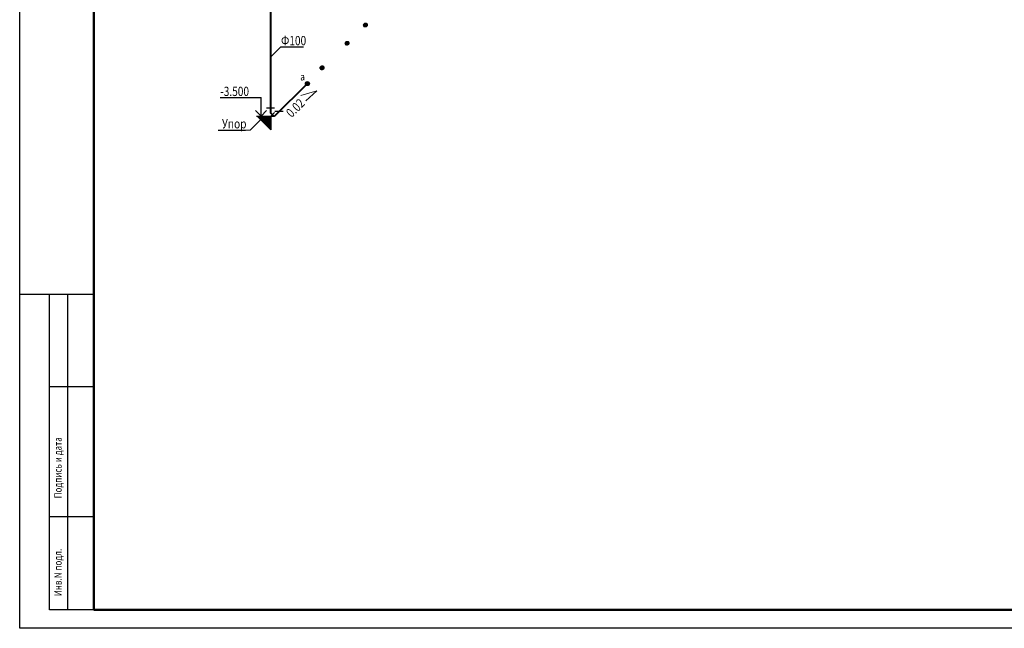
# Model space of a CAD drawing. Units: millimetres. Extents: x 6987 to 430160, y 1369 to 215624.
# Drawn here: x 211697 to 238234, y 51714 to 68100 of the extents above; entities that cross this region are included whole.
import ezdxf

# ---------------------------------------------------------------- set-up
doc = ezdxf.new("R2010")
doc.units = ezdxf.units.MM
for name, color, linetype in [('1EXPL', 2, 'Continuous'), ('FORMAT', 7, 'Continuous'), ('Оборудование', 6, 'Continuous')]:
    doc.layers.add(name, color=color, linetype=linetype)
doc.layers.add('К1', color=7, linetype='Continuous', lineweight=50)
doc.layers.add('К1-3', color=200, linetype='Continuous', lineweight=25)
doc.styles.add('AR40', font='romans.shx', dxfattribs={"width": 0.8, "height": 300})
doc.styles.add('TXT0', font='txt', dxfattribs={"width": 0.8})
doc.styles.add('TXT200', font='txt.shx', dxfattribs={"width": 0.9, "height": 200})

msp = doc.modelspace()

# ---------------------------------------------------------------- hatches: boundary and pattern name
at = {"lineweight": 25, "ltscale": 100}
h = msp.add_hatch(dxfattribs=at)
h.set_pattern_fill('ANSI31', color=0, angle=-90.2126, style=0)
h.set_pattern_definition([(314.78740007, (11592.96874, 80744.64839), (0.088715709456, 0.08805976888), [])])
edge = h.paths.add_edge_path()
edge.add_arc((221016.5, 67957.6), 50, -0.2126, 359.7874)
h = msp.add_hatch(dxfattribs=at)
h.set_pattern_fill('ANSI31', color=0, angle=-90.2126, style=0)
h.set_pattern_definition([(314.78740007, (11098.70012, 80254.03427), (0.088715709456, 0.08805976888), [])])
edge = h.paths.add_edge_path()
edge.add_arc((220522.3, 67467), 50, -0.2126, 359.7874)
h = msp.add_hatch(dxfattribs=at)
h.set_pattern_fill('ANSI31', color=0, angle=-90.2126, style=0)
h.set_pattern_definition([(314.78740007, (10424.54592, 79590.95865), (0.088715709456, 0.08805976888), [])])
edge = h.paths.add_edge_path()
edge.add_arc((219848.1, 66803.9), 50, -0.2126, 359.7874)
at = {"lineweight": 25}
h = msp.add_hatch(dxfattribs=at)
h.set_pattern_fill('ANSI31', color=0, angle=-90, style=0)
h.set_pattern_definition([(315, (216654.23608, 44620.89311), (0.08838834765, 0.08838834765), [])])
h.paths.add_polyline_path([(218106.5, 65498.1), (218469.4, 65135.2), (218469.4, 65498.1)])
edge = h.paths.add_edge_path()
edge.add_line((218469.4, 65498.1), (218469.4, 64738.2))
at = {"layer": 'К1-3', "ltscale": 100}
msp.add_hatch(color=0, dxfattribs=at).paths.add_polyline_path([(219396.7, 66379.6, 1), (219506.7, 66379.6, 1)])

# ---------------------------------------------------------------- linework, layer by layer
at = {"color": 0, "linetype": 'ByBlock', "lineweight": 15}
for p, q in [((219274.7, 66055.4), (219701.6, 66184.7)), ((219701.6, 66184.7), (219412.7, 65911.6))]:
    msp.add_line(p, q, dxfattribs=at)
at = {"color": 0, "ltscale": 100}
for p, q in [((218567.2, 65720.9), (218347.1, 65720.9)), ((218795.6, 65626.3), (218575.5, 65626.3))]:
    msp.add_line(p, q, dxfattribs=at)
at = {"color": 0, "lineweight": 30}
msp.add_line((218106.5, 65498.1), (218469.4, 65135.2), dxfattribs=at)
at = {"color": 0}
msp.add_line((217043.3, 65129.9), (217786.2, 65129.9), dxfattribs=at)
at = {"color": 0, "lineweight": 30}
msp.add_lwpolyline([(218106.5, 65498.1), (218469.4, 65498.1), (218469.4, 65135.2)], dxfattribs=at)
at = {"color": 0, "lineweight": 25, "ltscale": 100}
for centre in [(221014.4, 67957.6), (220520.1, 67467), (219846, 66803.9)]:
    msp.add_circle(centre, 50, dxfattribs=at)
at = {"layer": '1EXPL', "color": 0, "linetype": 'Continuous', "lineweight": 40, "ltscale": 500}
for p, q in [((218459.1, 70418.7), (218459.1, 65588.7)), ((219451.7, 66379.6), (218553.8, 65493.9)), ((218553.8, 65493.9), (218459.1, 65588.7))]:
    msp.add_line(p, q, dxfattribs=at)
at = {"layer": 'FORMAT', "color": 0}
for p, q in [((211697.4, 51714.4), (211697.4, 93714.3)), ((211697.4, 60714.4), (213697.4, 60714.4)), ((212497.4, 52214.4), (212497.4, 60714.4)), ((212997.4, 52214.4), (212997.4, 60714.4)), ((213697.4, 58214.4), (212497.4, 58214.4)), ((213697.4, 54714.4), (212497.4, 54714.4)), ((213697.4, 52214.4), (212497.4, 52214.4)), ((298395.9, 51714.4), (211697.4, 51714.4))]:
    msp.add_line(p, q, dxfattribs=at)
at = {"layer": 'FORMAT', "color": 0, "lineweight": 50}
for p, q in [((213697.4, 52214.4), (213697.4, 93214.3)), ((297895.9, 52214.4), (213697.4, 52214.4))]:
    msp.add_line(p, q, dxfattribs=at)
at = {"layer": 'К1', "color": 0, "lineweight": 25, "ltscale": 100}
msp.add_line((218553.8, 65493.9), (218082.9, 65493.9), dxfattribs=at)
at = {"layer": 'К1-3', "color": 0, "lineweight": 25, "ltscale": 100}
msp.add_line((218735.3, 67371.3), (219345.1, 67371.3), dxfattribs=at)
msp.add_circle((219451.7, 66379.6), 55, dxfattribs=at)
at = {"layer": 'Оборудование', "color": 0, "lineweight": 15, "ltscale": 100}
for p, q in [((218735.3, 67371.3), (218459.1, 67095)), ((218560.3, 65600.2), (218454.5, 65494.4)), ((217913.3, 65129.9), (218199.2, 65415.8)), ((217786.2, 65129.9), (217913.3, 65129.9))]:
    msp.add_line(p, q, dxfattribs=at)
at = {"layer": 'Оборудование', "color": 0}
for p, q in [((217103.6, 66001.3), (218202.2, 66001.3)), ((218202.2, 65501.3), (218202.2, 66001.3)), ((218202.2, 65501.3), (218052.2, 65651.3)), ((218202.2, 65501.3), (218352.2, 65651.3))]:
    msp.add_line(p, q, dxfattribs=at)

# ---------------------------------------------------------------- texts
at = {"color": 0, "linetype": 'Continuous', "style": 'TXT200', "width": 0.8}
msp.add_text('0.02', height=250, rotation=44.54178, dxfattribs=at).set_placement((219025.8, 65449))
at = {"layer": '1EXPL', "color": 0, "width": 0.8}
for s, height, style, p in [('Ф100', 250, 'TXT200', (218740.9, 67412.2)), ('а', 200, 'TXT0', (219260, 66463.7)), ('-3.500', 250, 'TXT200', (217102.2, 66045.7)), ('Упор', 250, 'TXT200', (217149.7, 65174))]:
    msp.add_text(s, height=height, dxfattribs=dict(at, style=style)).set_placement(p)
at = {"layer": 'FORMAT', "color": 0, "style": 'AR40', "width": 0.8}
for s, p in [('Подпись и дата', (212827.9, 55213.4)), ('Инв.N подл.', (212827.9, 52580.4))]:
    msp.add_text(s, height=200, rotation=90, dxfattribs=at).set_placement(p)

doc.saveas('drawing.dxf')
